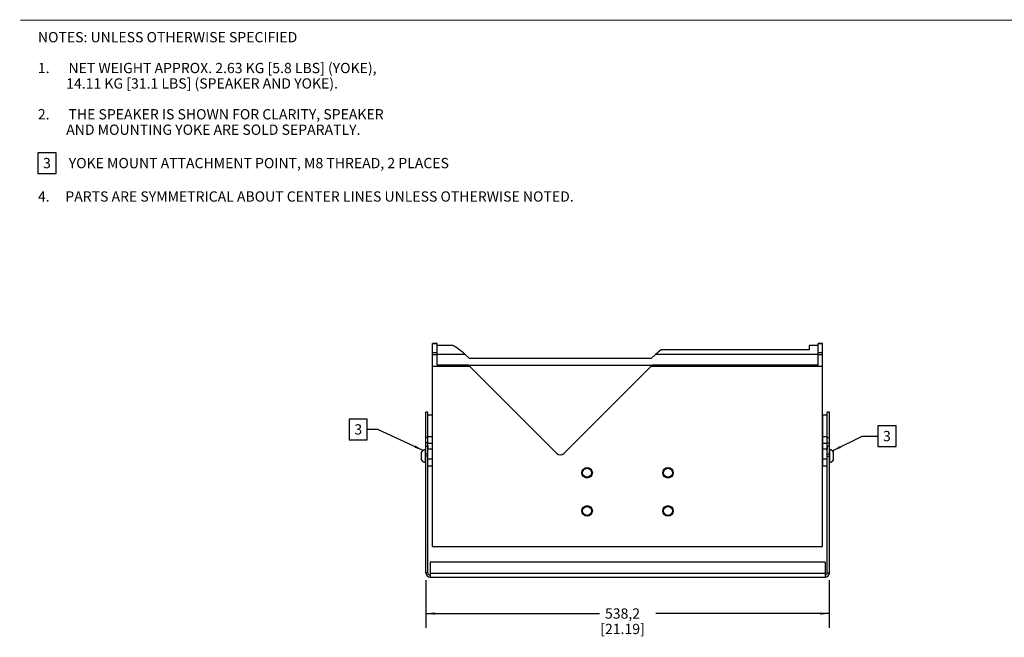
# Model space of a CAD drawing. Units: millimetres. Extents: x 38 to 2553, y -7 to 1638.
# Drawn here: x 38 to 1351, y 814 to 1638 of the extents above; entities that cross this region are included whole.
import ezdxf
from ezdxf.enums import TextEntityAlignment as Align

# ---------------------------------------------------------------- set-up
doc = ezdxf.new("R2010")
doc.units = ezdxf.units.MM
doc.header["$LTSCALE"] = 142.494
doc.layers.get('0').update_dxf_attribs({"linetype": 'CONTINUOUS'})
doc.layers.add('6_ALL_SURFS', color=7, linetype='CONTINUOUS')
doc.layers.add('7_ALL_ROUNDS', color=7, linetype='CONTINUOUS')
doc.styles.get("Standard").update_dxf_attribs({"font": 'gothic.ttf'})
doc.dimstyles.new('DIMSTYLE_1', dxfattribs={"dimtxt": 13.716, "dimasz": 12, "dimexe": 3.175, "dimexo": 1.5875, "dimgap": 1.143, "dimtad": 0, "dimtih": 1, "dimtoh": 1, "dimdec": 1, "dimzin": 4, "dimdsep": 46, "dimtxsty": 'STANDARD', "dimblk": '_FILLED', "dimblk1": '_FILLED', "dimblk2": '_FILLED', "dimcen": 0.09, "dimazin": 1, "dimtp": 0.02, "dimtm": 0.02, "dimtfac": 1, "dimtdec": 1, "dimtofl": 0, "dimtmove": 0, "dimatfit": 3, "dimldrblk": '_FILLED', "dimfxl": 1, "dimtolj": 1, "dimtzin": 4, "dimarcsym": 0})
doc.dimstyles.get("Standard").update_dxf_attribs({"dimtxt": 13.716, "dimasz": 12, "dimexe": 3.175, "dimexo": 1.5875, "dimtad": 0, "dimtih": 1, "dimtoh": 1, "dimzin": 4, "dimdsep": 46, "dimtxsty": 'STANDARD', "dimblk": '_FILLED', "dimblk1": '_FILLED', "dimblk2": '_FILLED', "dimcen": 0.09, "dimazin": 1, "dimtol": 1, "dimtp": 0.02, "dimtm": 0.02, "dimtfac": 1, "dimtofl": 0, "dimtmove": 0, "dimatfit": 3, "dimldrblk": '_FILLED', "dimfxl": 1, "dimtolj": 1, "dimtzin": 4, "dimarcsym": 0})

# ---------------------------------------------------------------- blocks, each defined once
blk = doc.blocks.new('_FILLED')
at = {"color": 0, "linetype": 'BYBLOCK'}
blk.add_solid([(0, 0), (-1, 0.1275), (-1, -0.1275)], dxfattribs=at)
blk = doc.blocks.new('*D0')
at = {"color": 2, "linetype": 'CONTINUOUS'}
for p, q in [((579.8, 890.3), (579.8, 826.6)), ((1118, 890.3), (1118, 826.6)), ((579.8, 845.6), (811.5, 845.6)), ((1118, 845.6), (886.4, 845.6))]:
    blk.add_line(p, q, dxfattribs=at)
at = {"color": 2, "linetype": 'CONTINUOUS', "xscale": 12, "yscale": 12, "zscale": 12, "rotation": 180}
blk.add_blockref('_FILLED', (579.8, 845.6), dxfattribs=at)
at = {"color": 2, "linetype": 'CONTINUOUS', "xscale": 12, "yscale": 12, "zscale": 12}
blk.add_blockref('_FILLED', (1118, 845.6), dxfattribs=at)
at = {"color": 2, "linetype": 'CONTINUOUS', "insert": (842.2, 852.5), "char_height": 13.72, "width": 61.187, "attachment_point": 2, "line_spacing_factor": 0.9}
blk.add_mtext('538,2\\P[21.19]', dxfattribs=at)

msp = doc.modelspace()

# ---------------------------------------------------------------- linework, layer by layer
at = {"color": 7, "linetype": 'CONTINUOUS'}
for p, q in [((588.91, 934.92), (588.91, 1206.19)), ((594.81, 1206.19), (588.91, 1206.19)), ((594.81, 1177.25), (594.81, 1206.19)), ((616, 1203.45), (594.81, 1203.45)), ((1090.97, 1197.68), (893.91, 1197.68)), ((1103.01, 1203.45), (1090.97, 1203.45)), ((1090.97, 1203.45), (1090.97, 1197.68)), ((1108.91, 1206.19), (1103.01, 1206.19)), ((1103.01, 1177.25), (1103.01, 1206.19)), ((1108.91, 934.92), (1108.91, 1206.19)), ((632.44, 1191.47), (594.81, 1191.47)), ((632.44, 1191.47), (637.75, 1186.34)), ((637.75, 1186.34), (880.87, 1186.34)), ((886.18, 1191.47), (880.87, 1186.34)), ((1103.01, 1191.47), (886.18, 1191.47)), ((588.91, 1175.72), (638.23, 1175.72)), ((636.7, 1177.25), (594.81, 1177.25)), ((754.78, 1059.17), (636.7, 1177.25)), ((881.27, 1176.61), (637.35, 1176.61)), ((763.83, 1059.17), (881.91, 1177.25)), ((880.39, 1175.72), (1108.91, 1175.72)), ((1103.01, 1177.25), (881.91, 1177.25)), ((582.51, 1110.83), (588.51, 1110.83)), ((1109.31, 1110.83), (1115.31, 1110.83)), ((579.31, 1047.08), (579.31, 1064.58)), ((579.81, 1064.58), (579.31, 1064.58)), ((1118.01, 1064.58), (1118.51, 1064.58)), ((1118.51, 1047.08), (1118.51, 1064.58)), ((574.31, 1050.83), (574.31, 1060.83)), ((588.91, 1059.83), (588.51, 1059.83)), ((588.91, 1051.83), (588.51, 1051.83)), ((1108.91, 1059.83), (1109.31, 1059.83)), ((1108.91, 1051.83), (1109.31, 1051.83)), ((1123.51, 1050.83), (1123.51, 1060.83)), ((579.81, 1047.08), (579.31, 1047.08)), ((582.51, 1042.83), (588.51, 1042.83)), ((1109.31, 1042.83), (1115.31, 1042.83)), ((1118.01, 1047.08), (1118.51, 1047.08)), ((588.91, 934.92), (1108.91, 934.92)), ((585.51, 914.13), (585.51, 894.13))]:
    msp.add_line(p, q, dxfattribs=at)
at = {"color": 9, "linetype": 'CONTINUOUS'}
for p, q in [((588.91, 1205.94), (594.81, 1205.94)), ((1103.01, 1205.94), (1108.91, 1205.94)), ((588.91, 1193.81), (594.81, 1193.81)), ((588.91, 1191.26), (594.81, 1191.26)), ((1103.01, 1193.81), (1108.91, 1193.81)), ((1103.01, 1191.26), (1108.91, 1191.26))]:
    msp.add_line(p, q, dxfattribs=at)
at = {"color": 7, "linetype": 'CONTINUOUS', "const_width": 1.5}
msp.add_lwpolyline([(39, 1637.4), (2551.8, 1637.4)], dxfattribs=at)
at = {"color": 2, "linetype": 'CONTINUOUS'}
for points in [[(62.56, 1433.04), (86.88, 1433.04), (86.88, 1460.47), (62.56, 1460.47), (62.56, 1433.04)], [(477.52, 1077.65), (501.84, 1077.65), (501.84, 1105.08), (477.52, 1105.08), (477.52, 1077.65)], [(1182.7, 1068.74), (1207.02, 1068.74), (1207.02, 1096.18), (1182.7, 1096.18), (1182.7, 1068.74)]]:
    msp.add_lwpolyline(points, dxfattribs=at)
at = {"color": 7, "linetype": 'CONTINUOUS'}
for centre, radius in [((794.96, 1033.42), 7), ((794.96, 1033.42), 6), ((902.86, 1033.42), 7), ((902.86, 1033.42), 6), ((794.96, 982.62), 7), ((794.96, 982.62), 6), ((902.86, 982.62), 7), ((902.86, 982.62), 6)]:
    msp.add_circle(centre, radius, dxfattribs=at)
for centre, radius, start, end in [((580.57, 1057.69), 7, 100.35512, 153.38467), ((1117.25, 1057.69), 7, 26.61533, 79.64488), ((580.57, 1053.96), 7, 206.61533, 259.64488), ((759.31, 1063.69), 6.4, 225, 315), ((1117.25, 1053.96), 7, 280.35512, 333.38467)]:
    msp.add_arc(centre, radius, start, end, dxfattribs=at)
for centre, major_axis, start_param, end_param in [((648.19, 1167.53), (36.88, -36.88), 2.1388622, 2.7474214), ((870.43, 1167.53), (36.88, 36.88), 0.7569082, 1.0027304)]:
    msp.add_ellipse(centre, major_axis=major_axis, ratio=0.1316525, start_param=start_param, end_param=end_param, dxfattribs=at)
at = {"layer": '6_ALL_SURFS', "color": 7, "linetype": 'CONTINUOUS'}
for p, q in [((579.81, 899.83), (579.81, 1114.33)), ((582.51, 1114.33), (579.81, 1114.33)), ((1118.01, 1114.33), (1115.31, 1114.33)), ((1118.01, 899.83), (1118.01, 1114.33)), ((579.81, 1069.24), (582.51, 1069.24)), ((1115.31, 1069.24), (1118.01, 1069.24)), ((1112.31, 914.13), (585.51, 914.13)), ((1112.31, 914.13), (1112.31, 894.13)), ((582.51, 899.83), (579.81, 899.83)), ((585.51, 894.13), (1112.31, 894.13)), ((1115.31, 899.83), (1118.01, 899.83))]:
    msp.add_line(p, q, dxfattribs=at)
at = {"layer": '6_ALL_SURFS', "color": 3, "linetype": 'CONTINUOUS'}
for p, q in [((582.51, 899.83), (582.51, 1114.33)), ((1115.31, 899.83), (1115.31, 1114.33))]:
    msp.add_line(p, q, dxfattribs=at)
at = {"layer": '6_ALL_SURFS', "color": 9, "linetype": 'CONTINUOUS'}
for p, q in [((582.51, 1080.39), (579.81, 1080.39)), ((1115.31, 1080.39), (1118.01, 1080.39)), ((582.51, 1073.61), (579.81, 1073.61)), ((1115.31, 1073.61), (1118.01, 1073.61)), ((582.51, 1058.84), (579.81, 1058.84)), ((582.51, 1055.43), (579.81, 1055.43)), ((1115.31, 1058.84), (1118.01, 1058.84)), ((1115.31, 1055.43), (1118.01, 1055.43)), ((585.51, 899.53), (1112.31, 899.53))]:
    msp.add_line(p, q, dxfattribs=at)
at = {"layer": '6_ALL_SURFS', "color": 7, "linetype": 'CONTINUOUS'}
for centre, start, end in [((585.51, 899.83), 180, 270), ((1112.31, 899.83), 270, 360)]:
    msp.add_arc(centre, 5.7, start, end, dxfattribs=at)
at = {"layer": '6_ALL_SURFS', "color": 3, "linetype": 'CONTINUOUS'}
for centre, start, end in [((585.51, 899.83), 180, 270), ((1112.31, 899.83), 270, 360)]:
    msp.add_arc(centre, 3, start, end, dxfattribs=at)
at = {"layer": '7_ALL_ROUNDS', "color": 7, "linetype": 'CONTINUOUS'}
for p, q in [((588.51, 1110.83), (588.51, 1042.83)), ((1109.31, 1042.83), (1109.31, 1110.83)), ((588.51, 1072.5), (582.51, 1072.5)), ((582.51, 1069.24), (582.51, 1064.99)), ((1115.31, 1072.5), (1109.31, 1072.5)), ((1115.31, 1069.24), (1115.31, 1064.99))]:
    msp.add_line(p, q, dxfattribs=at)
at = {"layer": '7_ALL_ROUNDS', "color": 9, "linetype": 'CONTINUOUS'}
for p, q in [((588.51, 1081.62), (582.51, 1081.62)), ((1115.31, 1081.62), (1109.31, 1081.62)), ((588.51, 1064.99), (582.51, 1064.99)), ((1115.31, 1064.99), (1109.31, 1064.99)), ((588.51, 1051.52), (582.51, 1051.52)), ((1115.31, 1051.52), (1109.31, 1051.52))]:
    msp.add_line(p, q, dxfattribs=at)

# ---------------------------------------------------------------- texts
at = {"color": 2, "linetype": 'CONTINUOUS'}
for s, height, p in [('NOTES: UNLESS OTHERWISE SPECIFIED', 13.716, (62.56, 1607.92)), ('1.      NET WEIGHT APPROX. 2.63 KG [5.8 LBS] (YOKE), ', 13.716, (62.56, 1566.77)), ('         14.11 KG [31.1 LBS] (SPEAKER AND YOKE).', 13.716, (62.56, 1546.19)), ('2.      THE SPEAKER IS SHOWN FOR CLARITY, SPEAKER', 13.716, (62.56, 1505.05)), ('         AND MOUNTING YOKE ARE SOLD SEPARATLY.', 13.716, (62.56, 1484.47)), ('3', 13.72, (69.41, 1439.9)), ('    YOKE MOUNT ATTACHMENT POINT, M8 THREAD, 2 PLACES', 13.716, (86.88, 1439.9)), ('4.     PARTS ARE SYMMETRICAL ABOUT CENTER LINES UNLESS OTHERWISE NOTED.', 13.716, (62.56, 1395.32)), ('3', 13.72, (1189.55, 1075.6))]:
    msp.add_text(s, height=height, dxfattribs=at).set_placement(p)
msp.add_text('3', height=13.72, dxfattribs=at).set_placement((494.98, 1084.51), align=Align.RIGHT)

# ---------------------------------------------------------------- dimensions: what is measured, and where the dimension line sits
dim = msp.add_linear_dim(base=(1118.01, 845.65), p1=(579.81, 891.89), p2=(1118.01, 891.89), text='<>\\P[]', dimstyle='DIMSTYLE_1', dxfattribs=at)
dim.commit()
dim.dimension.update_dxf_attribs({"geometry": '*D0', "text_midpoint": (848.91, 835.36), "dimtype": 160})

# ---------------------------------------------------------------- leaders
for points in [[(576.37, 1063.29), (515.93, 1091.36), (501.84, 1091.36)], [(1122.19, 1062.65), (1162.01, 1082.46), (1182.7, 1082.46)]]:
    msp.add_leader(points, dimstyle='STANDARD', override={"dimtad": 0}, dxfattribs=at)

doc.saveas('drawing.dxf')
